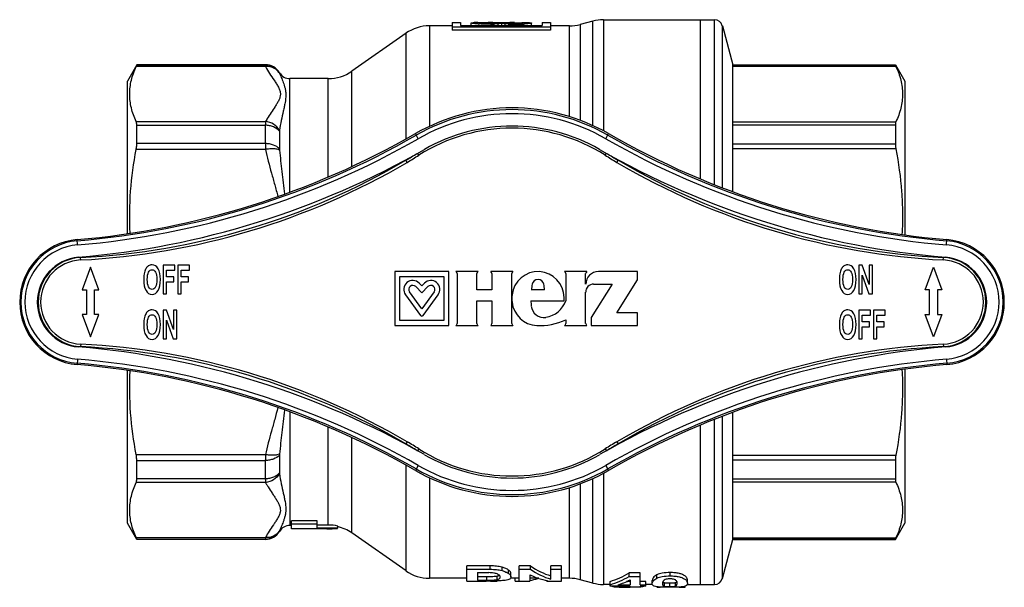
# Model space of a CAD drawing. Units: millimetres. Extents: x 83 to 318, y 22 to 265.
# Drawn here: x 83 to 204, y 22 to 91 of the extents above; entities that cross this region are included whole.
import ezdxf

# ---------------------------------------------------------------- set-up
doc = ezdxf.new("R2010")
doc.units = ezdxf.units.MM
doc.header["$LTSCALE"] = 23.1
doc.layers.get('0').update_dxf_attribs({"linetype": 'CONTINUOUS'})
doc.layers.add('ALL_ASSEM_MEMBER', color=7, linetype='CONTINUOUS')

# ---------------------------------------------------------------- blocks, each defined once
blk = doc.blocks.new('a2')
at = {"layer": 'ALL_ASSEM_MEMBER', "color": 7, "linetype": 'Continuous'}
for p, q in [((133.26, 90.27), (133.26, 77.99)), ((136.05, 90.27), (133.26, 90.27)), ((136.05, 90.67), (136.05, 89.73)), ((136.05, 90.67), (137.05, 90.67)), ((137.05, 90.67), (137.05, 90.3)), ((137.05, 90.3), (147.05, 90.3)), ((138.35, 90.3), (138.35, 90.62)), ((139.19, 90.67), (138.71, 90.67)), ((139.19, 90.67), (139.53, 90.67)), ((140.44, 90.67), (139.53, 90.65)), ((139.53, 90.65), (139.53, 90.59)), ((141.62, 90.53), (141.62, 90.3)), ((142.05, 90.56), (142.05, 90.3)), ((142.48, 90.53), (142.48, 90.3)), ((143.66, 90.67), (144.57, 90.65)), ((144.57, 90.67), (144.91, 90.67)), ((144.57, 90.65), (144.57, 90.59)), ((144.9, 90.67), (145.39, 90.67)), ((145.75, 90.3), (145.75, 90.62)), ((147.05, 90.67), (147.05, 90.3)), ((147.05, 90.67), (148.05, 90.67)), ((148.05, 90.67), (148.05, 89.73)), ((150.39, 90.27), (148.05, 90.27)), ((150.39, 79.18), (150.39, 90.27)), ((153.21, 90.85), (151.69, 90.44)), ((151.69, 90.44), (151.69, 78.73)), ((153.21, 78.09), (153.21, 90.85)), ((154.51, 91.02), (154.51, 77.44)), ((154.51, 91.02), (168.08, 91.02)), ((166.35, 91.02), (166.35, 71.59)), ((168.08, 70.86), (168.08, 91.02)), ((169.05, 70.5), (169.05, 90.28)), ((169.05, 90.28), (170.32, 85.52)), ((130.4, 89.37), (123.77, 84.73)), ((130.4, 76.48), (130.4, 89.37)), ((136.05, 90.14), (148.05, 90.14)), ((148.05, 89.73), (136.05, 89.73)), ((97.49, 85.49), (96.35, 83.52)), ((97.5, 85.48), (97.5, 85.52)), ((113.21, 85.52), (97.5, 85.52)), ((113.21, 85.48), (97.5, 85.48)), ((113.21, 85.52), (113.21, 85.48)), ((170.32, 70.03), (170.32, 85.52)), ((170.32, 85.52), (190.19, 85.52)), ((190.19, 85.47), (170.32, 85.47)), ((190.19, 85.52), (190.19, 85.47)), ((190.19, 85.52), (191.35, 83.52)), ((113.23, 85.29), (97.43, 85.29)), ((114.93, 84.55), (114.93, 84.51)), ((123.77, 73.09), (123.77, 84.73)), ((190.25, 85.32), (170.32, 85.32)), ((96.35, 64.9), (96.35, 83.52)), ((116.22, 69.97), (116.22, 83.82)), ((120.9, 83.82), (116.22, 83.82)), ((120.9, 71.83), (120.9, 83.82)), ((191.35, 83.52), (191.35, 64.74)), ((97.43, 78.57), (113.23, 78.57)), ((170.32, 78.53), (190.25, 78.53)), ((97.5, 75.88), (97.5, 78.12)), ((97.5, 78.12), (113.21, 78.12)), ((113.21, 78.12), (113.21, 75.88)), ((114.93, 77.39), (114.93, 75.23)), ((131.9, 76.48), (131.54, 77.1)), ((154.8, 76.48), (155.15, 77.1)), ((170.32, 78.18), (190.19, 78.18)), ((190.19, 78.18), (190.19, 75.81)), ((113.21, 75.88), (97.5, 75.88)), ((190.19, 75.81), (170.32, 75.81)), ((113.23, 75.17), (97.43, 75.17)), ((131.97, 74.47), (131.81, 74.72)), ((154.73, 74.47), (154.89, 74.72)), ((190.25, 75.24), (170.32, 75.24)), ((130.53, 73.59), (130.38, 73.85)), ((156.17, 73.59), (156.32, 73.85)), ((90.27, 63.51), (90.21, 64.16)), ((196.43, 63.51), (196.49, 64.16)), ((90.65, 61.66), (90.63, 61.96)), ((196.05, 61.66), (196.07, 61.96)), ((91.85, 60.77), (90.85, 58.02)), ((92.85, 58.02), (91.85, 60.77)), ((100.72, 61.02), (100.72, 57.52)), ((102.16, 61.02), (100.72, 61.02)), ((101.14, 59.6), (101.14, 60.43)), ((101.14, 60.43), (102.16, 60.43)), ((102.16, 60.43), (102.16, 61.02)), ((102.51, 61.02), (102.51, 57.52)), ((103.95, 61.02), (102.51, 61.02)), ((102.94, 59.6), (102.94, 60.43)), ((102.94, 60.43), (103.95, 60.43)), ((103.95, 60.43), (103.95, 61.02)), ((129.03, 60.26), (129.03, 53.66)), ((135.63, 60.26), (129.03, 60.26)), ((135.63, 53.66), (135.63, 60.26)), ((139.2, 60.26), (136.48, 60.26)), ((143.47, 60.26), (140.75, 60.26)), ((152.5, 60.26), (149.78, 60.26)), ((158.67, 60.26), (153.91, 60.26)), ((158.67, 59.24), (158.67, 60.26)), ((186.13, 61.02), (185.72, 61.02)), ((185.72, 61.02), (185.72, 57.52)), ((186.99, 58.68), (186.13, 61.02)), ((187.39, 61.02), (186.99, 61.02)), ((186.99, 61.02), (186.99, 58.68)), ((187.39, 57.52), (187.39, 61.02)), ((193.85, 58.02), (194.85, 60.77)), ((194.85, 60.77), (195.85, 58.02)), ((102.02, 59.6), (101.14, 59.6)), ((101.14, 57.52), (101.14, 59.01)), ((101.14, 59.01), (102.02, 59.01)), ((102.02, 59.01), (102.02, 59.6)), ((103.81, 59.6), (102.94, 59.6)), ((102.94, 57.52), (102.94, 59.01)), ((102.94, 59.01), (103.81, 59.01)), ((103.81, 59.01), (103.81, 59.6)), ((129.63, 54.26), (129.63, 59.66)), ((129.63, 59.66), (135.03, 59.66)), ((135.03, 59.66), (135.03, 54.26)), ((136.63, 60.01), (136.63, 53.9)), ((139.06, 58.03), (139.06, 60.01)), ((140.9, 60.01), (140.9, 58.03)), ((143.33, 53.9), (143.33, 60.01)), ((149.93, 60.01), (149.93, 56.67)), ((152.35, 58.7), (152.35, 60.01)), ((156.15, 55.21), (158.67, 59.24)), ((186.12, 59.8), (186.96, 57.52)), ((186.12, 57.52), (186.12, 59.8)), ((90.85, 58.02), (91.35, 58.02)), ((91.35, 58.02), (91.35, 55.02)), ((92.35, 55.02), (92.35, 58.02)), ((92.35, 58.02), (92.85, 58.02)), ((132.33, 55.69), (130.82, 57.76)), ((131.58, 58.41), (132.33, 57.66)), ((132.33, 58.51), (132.01, 58.83)), ((132.65, 58.83), (132.33, 58.51)), ((132.33, 57.66), (133.07, 58.41)), ((133.83, 57.76), (132.33, 55.69)), ((140.9, 58.03), (139.06, 58.03)), ((147.34, 58.03), (145.71, 58.03)), ((155.58, 58.7), (153.04, 54.63)), ((153.32, 58.7), (155.58, 58.7)), ((194.35, 58.02), (193.85, 58.02)), ((194.35, 55.02), (194.35, 58.02)), ((195.85, 58.02), (195.35, 58.02)), ((195.35, 58.02), (195.35, 55.02)), ((100.72, 57.52), (101.14, 57.52)), ((102.51, 57.52), (102.94, 57.52)), ((130.34, 57.41), (132.17, 54.89)), ((132.49, 54.89), (134.32, 57.41)), ((139.06, 53.9), (139.06, 56.67)), ((139.06, 56.67), (140.9, 56.67)), ((140.9, 56.67), (140.9, 53.9)), ((145.66, 56.67), (149.72, 56.67)), ((149.72, 56.67), (149.72, 57.06)), ((152.35, 53.9), (152.35, 57.74)), ((185.72, 57.52), (186.12, 57.52)), ((186.96, 57.52), (187.39, 57.52)), ((100.72, 55.52), (100.72, 52.02)), ((101.13, 55.52), (100.72, 55.52)), ((101.99, 53.18), (101.13, 55.52)), ((101.99, 55.52), (101.99, 53.18)), ((102.39, 55.52), (101.99, 55.52)), ((102.39, 52.02), (102.39, 55.52)), ((187.16, 55.52), (185.72, 55.52)), ((185.72, 55.52), (185.72, 52.02)), ((187.16, 54.93), (187.16, 55.52)), ((188.95, 55.52), (187.51, 55.52)), ((187.51, 55.52), (187.51, 52.02)), ((188.95, 54.93), (188.95, 55.52)), ((90.85, 55.02), (91.85, 52.27)), ((91.35, 55.02), (90.85, 55.02)), ((91.85, 52.27), (92.85, 55.02)), ((92.85, 55.02), (92.35, 55.02)), ((101.12, 52.02), (101.12, 54.3)), ((101.12, 54.3), (101.96, 52.02)), ((135.03, 54.26), (129.63, 54.26)), ((149.93, 54.36), (149.93, 53.9)), ((153.04, 54.63), (153.04, 53.66)), ((158.67, 55.21), (156.15, 55.21)), ((158.67, 53.66), (158.67, 55.21)), ((186.14, 54.93), (187.16, 54.93)), ((186.14, 54.1), (186.14, 54.93)), ((187.94, 54.93), (188.95, 54.93)), ((187.94, 54.1), (187.94, 54.93)), ((193.85, 55.02), (194.35, 55.02)), ((194.85, 52.27), (193.85, 55.02)), ((195.85, 55.02), (194.85, 52.27)), ((195.35, 55.02), (195.85, 55.02)), ((129.03, 53.66), (135.63, 53.66)), ((136.48, 53.66), (139.2, 53.66)), ((140.75, 53.66), (143.47, 53.66)), ((149.78, 53.66), (152.5, 53.66)), ((153.04, 53.66), (158.67, 53.66)), ((187.02, 54.1), (186.14, 54.1)), ((186.14, 53.51), (187.02, 53.51)), ((186.14, 52.02), (186.14, 53.51)), ((187.02, 53.51), (187.02, 54.1)), ((188.81, 54.1), (187.94, 54.1)), ((187.94, 53.51), (188.81, 53.51)), ((187.94, 52.02), (187.94, 53.51)), ((188.81, 53.51), (188.81, 54.1)), ((100.72, 52.02), (101.12, 52.02)), ((101.96, 52.02), (102.39, 52.02)), ((185.72, 52.02), (186.14, 52.02)), ((187.51, 52.02), (187.94, 52.02)), ((90.65, 51.38), (90.63, 51.08)), ((196.05, 51.38), (196.07, 51.08)), ((90.27, 49.54), (90.21, 48.89)), ((196.43, 49.54), (196.49, 48.89)), ((96.35, 29.52), (96.35, 48.15)), ((191.35, 48.31), (191.35, 29.52)), ((116.22, 43.08), (116.22, 29.22)), ((168.08, 22.02), (168.08, 42.18)), ((169.05, 22.76), (169.05, 42.55)), ((170.32, 27.52), (170.32, 43.02)), ((120.9, 29.28), (120.9, 41.22)), ((166.35, 41.45), (166.35, 22.02)), ((123.77, 28.32), (123.77, 39.95)), ((130.53, 39.46), (130.38, 39.2)), ((131.97, 38.58), (131.81, 38.33)), ((154.73, 38.58), (154.89, 38.33)), ((156.17, 39.46), (156.32, 39.2)), ((97.43, 37.88), (113.23, 37.88)), ((114.93, 37.81), (114.93, 35.65)), ((170.32, 37.8), (190.25, 37.8)), ((97.5, 34.93), (97.5, 37.17)), ((97.5, 37.17), (113.21, 37.17)), ((113.21, 37.17), (113.21, 34.93)), ((130.4, 23.68), (130.4, 36.57)), ((131.9, 36.56), (131.54, 35.94)), ((154.8, 36.56), (155.15, 35.94)), ((170.32, 37.23), (190.19, 37.23)), ((190.19, 37.23), (190.19, 34.87)), ((113.21, 34.93), (97.5, 34.93)), ((133.26, 35.05), (133.26, 22.77)), ((153.21, 22.19), (153.21, 34.95)), ((154.51, 35.6), (154.51, 22.02)), ((113.23, 34.48), (97.43, 34.48)), ((150.39, 22.77), (150.39, 33.86)), ((151.69, 34.31), (151.69, 22.6)), ((190.19, 34.87), (170.32, 34.87)), ((190.25, 34.51), (170.32, 34.51)), ((97.5, 27.52), (96.35, 29.52)), ((116.42, 29.22), (116.22, 29.22)), ((116.42, 28.82), (116.42, 29.78)), ((119.55, 29.78), (116.42, 29.78)), ((119.55, 29.37), (116.42, 29.37)), ((119.55, 28.88), (119.55, 29.78)), ((120.9, 29.28), (119.55, 29.28)), ((122.05, 28.88), (119.55, 28.88)), ((122.05, 28.88), (122.05, 29.14)), ((190.19, 27.52), (191.35, 29.52)), ((97.43, 27.75), (113.23, 27.75)), ((114.93, 28.54), (114.93, 28.49)), ((120.72, 28.82), (116.42, 28.82)), ((130.4, 23.68), (123.77, 28.32)), ((170.32, 27.72), (190.25, 27.72)), ((97.5, 27.52), (97.5, 27.57)), ((97.5, 27.57), (113.21, 27.57)), ((113.21, 27.52), (97.5, 27.52)), ((113.21, 27.57), (113.21, 27.52)), ((169.05, 22.76), (170.32, 27.52)), ((170.32, 27.57), (190.19, 27.57)), ((170.32, 27.52), (190.19, 27.52)), ((190.19, 27.57), (190.19, 27.52)), ((140.69, 24.29), (137.85, 24.29)), ((137.85, 22.43), (137.85, 24.29)), ((140.69, 23.87), (140.69, 24.29)), ((142.13, 23.71), (142.13, 24.13)), ((145.6, 24.29), (144.23, 24.29)), ((144.23, 22.43), (144.23, 24.29)), ((145.6, 23.87), (145.6, 24.29)), ((149.39, 24.29), (148.08, 24.29)), ((148.08, 22.67), (148.08, 24.29)), ((149.39, 22.43), (149.39, 24.29)), ((137.85, 23.87), (140.69, 23.87)), ((139.15, 23.46), (140.52, 23.46)), ((139.15, 23.46), (139.15, 22.55)), ((140.29, 22.95), (139.15, 22.95)), ((140.29, 22.55), (140.29, 22.95)), ((141.53, 22.62), (141.53, 23.03)), ((142.94, 23.36), (142.94, 23.77)), ((143.22, 22.93), (143.22, 23.34)), ((144.23, 23.87), (145.6, 23.87)), ((145.54, 23.2), (145.54, 22.43)), ((148.08, 23.87), (149.39, 23.87)), ((159.02, 23.42), (157.66, 23.42)), ((157.66, 23.01), (157.66, 23.42)), ((157.66, 23.01), (159.02, 23.01)), ((159.02, 21.97), (159.02, 23.42)), ((161.04, 22.79), (161.04, 23.2)), ((162.66, 23.06), (162.66, 23.47)), ((137.85, 22.77), (133.26, 22.77)), ((137.85, 22.43), (140.21, 22.43)), ((139.15, 22.55), (140.29, 22.55)), ((144.23, 22.77), (143.16, 22.77)), ((143.74, 22.43), (143.74, 22.77)), ((143.74, 22.43), (145.54, 22.43)), ((146.62, 22.77), (145.54, 22.77)), ((147.59, 22.43), (147.59, 22.53)), ((147.59, 22.43), (149.39, 22.43)), ((150.39, 22.77), (149.39, 22.77)), ((153.21, 22.19), (151.69, 22.6)), ((155.35, 22.02), (154.51, 22.02)), ((155.35, 21.82), (155.35, 22.39)), ((157.79, 21.82), (155.35, 21.82)), ((155.95, 21.74), (155.95, 21.82)), ((156.27, 21.97), (157.79, 21.97)), ((157.79, 22.37), (157.32, 22.37)), ((157.48, 21.69), (157.48, 21.82)), ((157.79, 22.58), (157.79, 21.97)), ((157.79, 21.68), (157.79, 21.82)), ((159.02, 21.68), (157.79, 21.68)), ((159.71, 22.37), (159.02, 22.37)), ((159.02, 21.97), (159.71, 21.97)), ((159.71, 21.82), (159.02, 21.82)), ((159.02, 21.82), (159.02, 21.68)), ((159.71, 21.82), (159.71, 22.37)), ((160.49, 22.02), (159.71, 22.02)), ((160.49, 22.11), (160.49, 22.51)), ((161.09, 21.7), (161.09, 21.73)), ((161.09, 21.7), (161.44, 21.7)), ((161.97, 21.81), (161.97, 22.21)), ((162.63, 21.76), (162.63, 22.16)), ((163.32, 21.82), (163.32, 22.23)), ((163.78, 21.7), (164.51, 21.7)), ((164.51, 21.7), (164.51, 21.8)), ((164.76, 22.02), (168.08, 22.02)), ((164.78, 22.17), (164.78, 22.57))]:
    blk.add_line(p, q, dxfattribs=at)
for centre, radius, start, end in [((133.26, 85.27), 5, 90, 125), ((140.11, 104.3), 13.83, 266.334, 266.8118), ((140.32, 105.97), 15.5, 271.4943, 273.2699), ((143.8, 106.41), 15.94, 266.7542, 268.4813), ((143.84, 107.25), 16.78, 268.4179, 273.132), ((143.99, 104.3), 13.83, 273.1882, 273.6659), ((150.39, 95.27), 5, 270, 285), ((154.51, 86.02), 5, 90, 105), ((168.08, 90.02), 1, 15, 90), ((113.21, 83.52), 2, 30.9497, 90), ((113.21, 83.48), 2, 31.0014, 90.0217), ((116.22, 85.32), 1.5, 210.9497, 270), ((120.9, 88.82), 5, 270, 305), ((143.35, 56.52), 23.51, 60.1606, 119.8394), ((143.35, 56.52), 23.01, 60.1606, 119.8394), ((143.35, 56.52), 21.25, 57.6154, 122.3846), ((143.35, 56.52), 21.5, 60.1606, 119.8394), ((81.9, 163.65), 99.99, 274.7757, 299.8394), ((81.9, 163.65), 100.49, 274.7757, 299.8394), ((204.8, 163.65), 100.49, 240.1606, 265.2243), ((204.8, 163.65), 99.99, 240.1606, 265.2243), ((81.9, 163.65), 102, 274.7757, 299.8394), ((105.11, 116.82), 49.85, 300.4626, 302.3167), ((204.8, 163.65), 102, 240.1606, 265.2243), ((181.59, 116.82), 49.85, 237.6833, 239.5374), ((86.35, 148.71), 86.85, 272.8256, 300.4626), ((86.35, 148.71), 87.15, 272.8256, 300.4626), ((105.11, 116.82), 50.15, 300.4626, 302.3846), ((181.59, 116.82), 50.15, 237.6154, 239.5374), ((200.35, 148.71), 87.15, 239.5374, 267.1744), ((200.35, 148.71), 86.85, 239.5374, 267.1744), ((90.85, 56.52), 7.51, 94.7757, 265.2243), ((195.85, 56.52), 7.51, 274.7757, 85.2243), ((90.85, 56.52), 7.01, 94.7757, 265.2243), ((195.85, 56.52), 7.01, 274.7757, 85.2243), ((90.85, 56.52), 5.5, 94.7757, 265.2243), ((90.9, 56.52), 5.45, 92.8256, 267.1744), ((90.9, 56.52), 5.15, 92.8256, 267.1744), ((195.8, 56.52), 5.15, 272.8256, 87.1744), ((195.8, 56.52), 5.45, 272.8256, 87.1744), ((195.85, 56.52), 5.5, 274.7757, 85.2243), ((136.35, 60.01), 0.281, 0, 60.8385), ((139.34, 60.01), 0.281, 119.1615, 180), ((140.62, 60.01), 0.281, 0, 60.8385), ((143.61, 60.01), 0.281, 119.1615, 180), ((146.53, 57.06), 3.19, 0, 174.0798), ((149.64, 60.01), 0.281, 0, 60.8385), ((153.91, 58.7), 1.55, 90, 180), ((152.64, 60.01), 0.281, 119.1615, 180), ((131.23, 58.06), 1.1, 45, 216), ((133.43, 58.06), 1.1, 324, 135), ((146.53, 58.56), 0.73, 10.278, 169.722), ((131.23, 58.06), 0.5, 45, 216), ((133.43, 58.06), 0.5, 324, 135), ((155.36, 56.96), 9.7, 169.722, 173.6534), ((137.7, 56.96), 9.7, 6.3466, 10.278), ((153.32, 57.74), 0.969, 90, 180), ((147.54, 56.96), 4.21, 174.0798, 185.9202), ((155.36, 56.96), 9.7, 181.7009, 185.4348), ((146.99, 57.74), 3.12, 279.2324, 340.0244), ((146.53, 56.85), 3.19, 185.9202, 267.2157), ((147.24, 56.18), 1.55, 185.4348, 279.2324), ((132.33, 55.01), 0.2, 216, 324), ((146.74, 61.17), 7.52, 267.2157, 295.0901), ((136.35, 53.9), 0.281, 299.1615, 360), ((139.34, 53.9), 0.281, 180, 240.8385), ((140.62, 53.9), 0.281, 299.1615, 360), ((143.61, 53.9), 0.281, 180, 240.8385), ((149.64, 53.9), 0.281, 299.1615, 360), ((152.64, 53.9), 0.281, 180, 240.8385), ((81.9, -50.6), 102, 60.1606, 85.2243), ((86.35, -35.67), 86.85, 59.5374, 87.1744), ((86.35, -35.67), 87.15, 59.5374, 87.1744), ((204.8, -50.6), 102, 94.7757, 119.8394), ((200.35, -35.67), 87.15, 92.8256, 120.4626), ((200.35, -35.67), 86.85, 92.8256, 120.4626), ((81.9, -50.6), 100.49, 60.1606, 85.2243), ((204.8, -50.6), 100.49, 94.7757, 119.8394), ((81.9, -50.6), 99.99, 60.1606, 85.2243), ((204.8, -50.6), 99.99, 94.7757, 119.8394), ((105.11, -3.77), 49.85, 57.6833, 59.5374), ((105.11, -3.77), 50.15, 57.6154, 59.5374), ((143.35, 56.52), 21.25, 237.6154, 302.3846), ((181.59, -3.77), 50.15, 120.4626, 122.3846), ((181.59, -3.77), 49.85, 120.4626, 122.3167), ((143.35, 56.52), 21.5, 240.1606, 299.8394), ((143.35, 56.52), 23.51, 240.1606, 299.8394), ((143.35, 56.52), 23.01, 240.1606, 299.8394), ((122.97, 39.71), 11.06, 210.7007, 211.4472), ((116.22, 27.72), 1.5, 90, 149.0503), ((120.9, 24.27), 5.01, 76.695, 89.9771), ((120.9, 24.22), 5, 55, 76.6569), ((113.21, 29.57), 2, 269.9783, 328.9986), ((113.21, 29.52), 2, 270, 329.0503), ((133.26, 27.77), 5, 235, 270), ((150.39, 17.77), 5, 75, 90), ((154.51, 27.02), 5, 255, 270), ((157.48, 60.94), 39.25, 269.991, 270.4443), ((168.08, 23.02), 1, 270, 345)]:
    blk.add_arc(centre, radius, start, end, dxfattribs=at)
for centre, major_axis, ratio, start_param, end_param in [((140.44, 56.52), (0, 34.15), 0.726543, 6.237531, 6.283178), ((143.33, 56.52), (34.15, 0), 1, 7.89151, 7.925129), ((144.76, 56.52), (34.15, 0), 1, 1.650183, 1.662906), ((140.77, 56.52), (34.15, 0), 1, 1.520444, 1.533268), ((139.34, 56.52), (0, 34.15), 1, -0.09211, -0.079387), ((140.77, 56.52), (0, 34.15), 1, -0.05434, -0.050353), ((143.66, 56.52), (0, 34.15), 0.726543, 0.000007, 0.045654), ((140.77, 56.52), (34.15, 0), 1, 1.499649, 1.516457), ((143.39, 56.52), (23.74, 0), 0.999999, 1.572323, 2.092917), ((143.31, 56.52), (23.74, 0), 0.999999, 1.048676, 1.569269), ((81.75, 163.65), (99.85, 0), 0.999999, -1.485922, -1.048676), ((204.95, 163.65), (99.85, 0), 0.999999, -2.092917, -1.65567), ((90.86, 56.52), (7.66, 0), 0.999999, 1.65567, 4.627515), ((195.84, 56.52), (7.66, 0), 0.999999, -1.485922, 1.485922), ((81.75, -50.6), (99.85, 0), 0.999999, 1.048676, 1.485922), ((204.95, -50.6), (99.85, 0), 0.999999, 1.65567, 2.092917), ((143.39, 56.52), (23.74, 0), 0.999999, -2.092917, -1.572323), ((143.31, 56.52), (23.74, 0), 0.999999, -1.569269, -1.048676), ((120.72, 56.52), (0, 27.7), 0.767327, -3.141593, -3.079097), ((150.14, 56.52), (0, 33.75), 0.453968, -3.442405, -3.276085), ((148.96, 56.52), (0, 34.15), 0.456578, 2.920443, 3.082994), ((150.14, 56.52), (0, 34.15), 0.453968, -3.438773, -3.274501), ((152.86, 56.52), (0, 34.5), 0.493163, -2.99494, -2.855731), ((152.86, 56.52), (0, 34.9), 0.493163, 3.286553, 3.424087), ((144.19, 56.52), (0, 34.15), 0.453968, -3.054839, -2.990905), ((153.98, 56.52), (0, 34.9), 0.467446, -3.001192, -2.906271), ((161.33, 56.52), (0, 34.9), 0.106061, -3.217346, -3.206726)]:
    blk.add_ellipse(centre, major_axis=major_axis, ratio=ratio, start_param=start_param, end_param=end_param, dxfattribs=at)
for points, knots in [([(138.35, 90.63), (138.35, 90.63), (138.36, 90.64), (138.39, 90.64), (138.46, 90.65), (138.57, 90.66), (138.66, 90.66), (138.71, 90.67)], [0, 0, 0, 0, 0.025681, 0.076551, 0.267494, 0.577928, 1, 1, 1, 1]), ([(139.23, 90.5), (139.11, 90.51), (138.93, 90.52), (138.72, 90.55), (138.59, 90.56), (138.49, 90.58), (138.41, 90.59), (138.37, 90.61), (138.35, 90.62), (138.35, 90.63)], [0, 0, 0, 0, 0.411345, 0.582077, 0.725986, 0.840834, 0.925017, 0.977584, 1, 1, 1, 1]), ([(140.72, 90.48), (140.61, 90.47), (140.15, 90.47), (139.69, 90.48), (139.34, 90.5)], [0, 0, 0, 0, 0.25472, 1, 1, 1, 1]), ([(139.53, 90.65), (139.5, 90.65), (139.46, 90.65), (139.41, 90.64), (139.38, 90.63), (139.36, 90.63), (139.36, 90.63), (139.36, 90.63)], [0, 0, 0, 0, 0.420784, 0.731309, 0.922768, 0.973993, 1, 1, 1, 1]), ([(139.36, 90.63), (139.36, 90.62), (139.37, 90.62), (139.4, 90.61), (139.45, 90.6), (139.51, 90.59), (139.6, 90.59), (139.73, 90.58), (139.93, 90.57), (140.18, 90.57), (140.43, 90.57), (140.68, 90.57), (140.83, 90.58), (140.9, 90.59)], [0, 0, 0, 0, 0.007858, 0.027261, 0.05851, 0.101064, 0.154026, 0.216321, 0.36334, 0.529609, 0.70081, 0.86226, 1, 1, 1, 1]), ([(141.62, 90.53), (141.59, 90.52), (141.45, 90.51), (141.31, 90.5), (141.2, 90.5)], [0, 0, 0, 0, 0.229855, 1, 1, 1, 1]), ([(142.89, 90.5), (142.86, 90.5), (142.72, 90.51), (142.58, 90.52), (142.48, 90.53)], [0, 0, 0, 0, 0.268834, 1, 1, 1, 1]), ([(143.2, 90.59), (143.27, 90.58), (143.42, 90.57), (143.66, 90.57), (143.92, 90.57), (144.17, 90.57), (144.37, 90.58), (144.5, 90.59), (144.58, 90.59), (144.65, 90.6), (144.7, 90.61), (144.72, 90.62), (144.74, 90.62), (144.74, 90.63)], [0, 0, 0, 0, 0.13774, 0.299193, 0.470394, 0.636663, 0.783683, 0.845978, 0.89894, 0.941492, 0.972741, 0.992143, 1, 1, 1, 1]), ([(144.74, 90.63), (144.74, 90.63), (144.74, 90.63), (144.72, 90.63), (144.69, 90.64), (144.64, 90.65), (144.59, 90.65), (144.57, 90.65)], [0, 0, 0, 0, 0.026009, 0.077237, 0.268701, 0.579223, 1, 1, 1, 1]), ([(145.75, 90.63), (145.75, 90.62), (145.73, 90.61), (145.68, 90.59), (145.61, 90.58), (145.51, 90.56), (145.38, 90.55), (145.17, 90.52), (144.99, 90.51), (144.87, 90.5)], [0, 0, 0, 0, 0.022415, 0.074982, 0.159164, 0.274013, 0.417921, 0.588655, 1, 1, 1, 1]), ([(145.39, 90.67), (145.44, 90.66), (145.53, 90.66), (145.64, 90.65), (145.71, 90.64), (145.74, 90.64), (145.75, 90.63), (145.75, 90.63)], [0, 0, 0, 0, 0.42207, 0.732504, 0.923447, 0.974318, 1, 1, 1, 1]), ([(97.43, 85.29), (97.44, 85.32), (97.46, 85.36), (97.48, 85.41), (97.5, 85.45), (97.5, 85.47), (97.5, 85.48)], [0, 0, 0, 0, 0.392506, 0.692135, 0.895116, 1, 1, 1, 1]), ([(113.21, 85.48), (113.21, 85.46), (113.22, 85.4), (113.23, 85.33), (113.23, 85.29)], [0, 0, 0, 0, 0.313394, 1, 1, 1, 1]), ([(190.19, 85.47), (190.19, 85.47), (190.2, 85.45), (190.21, 85.42), (190.23, 85.38), (190.25, 85.34), (190.25, 85.32)], [0, 0, 0, 0, 0.106984, 0.310607, 0.609518, 1, 1, 1, 1]), ([(97.43, 78.57), (97.18, 79.1), (96.78, 80.2), (96.57, 81.93), (96.78, 83.66), (97.18, 84.75), (97.43, 85.29)], [0, 0, 0, 0, 0.255386, 0.5, 0.744614, 1, 1, 1, 1]), ([(114.94, 84.49), (114.85, 84.62), (114.64, 84.87), (114.22, 85.14), (113.74, 85.29), (113.4, 85.31), (113.23, 85.29)], [0, 0, 0, 0, 0.242137, 0.488512, 0.741069, 1, 1, 1, 1]), ([(113.23, 85.29), (113.38, 85), (113.72, 84.44), (114.19, 83.76), (114.56, 83.21), (114.81, 82.79), (115, 82.37), (115.05, 82.07), (115.05, 81.93)], [0, 0, 0, 0, 0.252619, 0.51275, 0.642138, 0.767982, 0.887361, 1, 1, 1, 1]), ([(114.93, 84.51), (114.93, 84.51), (114.93, 84.5), (114.93, 84.49), (114.94, 84.49)], [0, 0, 0, 0, 0.136873, 1, 1, 1, 1]), ([(114.94, 84.49), (115.01, 84.32), (115.17, 83.95), (115.42, 83.34), (115.6, 82.76), (115.7, 82.24), (115.72, 81.97), (115.72, 81.82)], [0, 0, 0, 0, 0.198583, 0.433543, 0.701453, 0.846757, 1, 1, 1, 1]), ([(190.25, 85.32), (190.51, 84.78), (190.91, 83.67), (191.13, 81.93), (190.91, 80.18), (190.51, 79.08), (190.25, 78.53)], [0, 0, 0, 0, 0.255478, 0.5, 0.744522, 1, 1, 1, 1]), ([(115.05, 81.93), (115.05, 81.8), (115.01, 81.54), (114.85, 81.16), (114.65, 80.79), (114.33, 80.29), (113.9, 79.68), (113.58, 79.18), (113.43, 78.93)], [0, 0, 0, 0, 0.112374, 0.230499, 0.354836, 0.483183, 0.743589, 1, 1, 1, 1]), ([(115.72, 81.82), (115.72, 81.51), (115.65, 81.03), (115.52, 80.37), (115.36, 79.65), (115.14, 78.7), (115, 77.91), (114.94, 77.5)], [0, 0, 0, 0, 0.21377, 0.330949, 0.454305, 0.717484, 1, 1, 1, 1]), ([(97.5, 78.12), (97.5, 78.2), (97.5, 78.35), (97.46, 78.5), (97.43, 78.57)], [0, 0, 0, 0, 0.560027, 1, 1, 1, 1]), ([(113.23, 78.57), (113.22, 78.5), (113.22, 78.35), (113.21, 78.2), (113.21, 78.12)], [0, 0, 0, 0, 0.433081, 1, 1, 1, 1]), ([(113.43, 78.93), (113.42, 78.9), (113.35, 78.78), (113.28, 78.66), (113.23, 78.57)], [0, 0, 0, 0, 0.252077, 1, 1, 1, 1]), ([(114.94, 77.5), (114.76, 77.8), (114.26, 78.31), (113.58, 78.54), (113.23, 78.57)], [0, 0, 0, 0, 0.498049, 1, 1, 1, 1]), ([(190.25, 78.53), (190.23, 78.48), (190.2, 78.37), (190.19, 78.25), (190.19, 78.18)], [0, 0, 0, 0, 0.440524, 1, 1, 1, 1]), ([(114.93, 77.39), (114.74, 77.63), (114.33, 77.9), (113.72, 78.08), (113.38, 78.12), (113.21, 78.12)], [0, 0, 0, 0, 0.471861, 0.732237, 1, 1, 1, 1]), ([(114.94, 77.5), (114.93, 77.49), (114.93, 77.46), (114.93, 77.42), (114.93, 77.39)], [0, 0, 0, 0, 0.232727, 1, 1, 1, 1]), ([(97.43, 75.17), (97.44, 75.23), (97.48, 75.46), (97.5, 75.7), (97.5, 75.88)], [0, 0, 0, 0, 0.26947, 1, 1, 1, 1]), ([(114.93, 75.23), (114.74, 75.45), (114.32, 75.69), (113.72, 75.85), (113.38, 75.88), (113.21, 75.88)], [0, 0, 0, 0, 0.464239, 0.727381, 1, 1, 1, 1]), ([(113.21, 75.88), (113.21, 75.82), (113.22, 75.59), (113.22, 75.35), (113.23, 75.17)], [0, 0, 0, 0, 0.229009, 1, 1, 1, 1]), ([(190.19, 75.81), (190.19, 75.77), (190.2, 75.58), (190.23, 75.39), (190.25, 75.24)], [0, 0, 0, 0, 0.229172, 1, 1, 1, 1]), ([(96.69, 64.95), (96.6, 66.66), (96.65, 70.09), (97.11, 73.49), (97.43, 75.17)], [0, 0, 0, 0, 0.499664, 1, 1, 1, 1]), ([(114.94, 75.09), (114.84, 75.14), (114.6, 75.21), (114.2, 75.25), (113.73, 75.24), (113.4, 75.2), (113.23, 75.17)], [0, 0, 0, 0, 0.189543, 0.426817, 0.70194, 1, 1, 1, 1]), ([(113.23, 75.17), (113.44, 74.2), (113.82, 72.76), (114.36, 70.86), (114.62, 69.91), (114.73, 69.42)], [0, 0, 0, 0, 0.499835, 0.750015, 1, 1, 1, 1]), ([(114.93, 75.23), (114.93, 75.22), (114.93, 75.17), (114.93, 75.13), (114.94, 75.09)], [0, 0, 0, 0, 0.239167, 1, 1, 1, 1]), ([(114.94, 75.09), (115.03, 74.21), (115.24, 72.43), (115.47, 70.64), (115.56, 69.73)], [0, 0, 0, 0, 0.491039, 1, 1, 1, 1]), ([(190.25, 75.24), (190.58, 73.53), (190.94, 70.92), (191.09, 67.42), (191.05, 65.67), (191, 64.79)], [0, 0, 0, 0, 0.500211, 0.750116, 1, 1, 1, 1]), ([(191, 48.25), (191.05, 47.38), (191.09, 45.63), (190.94, 42.13), (190.58, 39.52), (190.25, 37.8)], [0, 0, 0, 0, 0.249884, 0.499789, 1, 1, 1, 1]), ([(97.43, 37.88), (97.11, 39.56), (96.65, 42.96), (96.6, 46.39), (96.69, 48.09)], [0, 0, 0, 0, 0.500336, 1, 1, 1, 1]), ([(114.73, 43.62), (114.62, 43.14), (114.36, 42.18), (113.82, 40.28), (113.44, 38.84), (113.23, 37.88)], [0, 0, 0, 0, 0.249984, 0.500164, 1, 1, 1, 1]), ([(115.56, 43.32), (115.47, 42.4), (115.24, 40.62), (115.03, 38.83), (114.94, 37.95)], [0, 0, 0, 0, 0.50896, 1, 1, 1, 1]), ([(97.5, 37.17), (97.5, 37.22), (97.5, 37.46), (97.46, 37.7), (97.43, 37.88)], [0, 0, 0, 0, 0.228899, 1, 1, 1, 1]), ([(113.23, 37.88), (113.23, 37.81), (113.22, 37.58), (113.21, 37.34), (113.21, 37.17)], [0, 0, 0, 0, 0.268984, 1, 1, 1, 1]), ([(114.93, 37.81), (114.74, 37.6), (114.32, 37.36), (113.72, 37.2), (113.38, 37.17), (113.21, 37.17)], [0, 0, 0, 0, 0.464239, 0.727381, 1, 1, 1, 1]), ([(114.94, 37.95), (114.84, 37.9), (114.6, 37.83), (114.2, 37.79), (113.73, 37.8), (113.4, 37.85), (113.23, 37.88)], [0, 0, 0, 0, 0.189543, 0.426818, 0.701941, 1, 1, 1, 1]), ([(114.94, 37.95), (114.93, 37.94), (114.93, 37.89), (114.93, 37.85), (114.93, 37.81)], [0, 0, 0, 0, 0.260787, 1, 1, 1, 1]), ([(190.25, 37.8), (190.24, 37.75), (190.21, 37.56), (190.19, 37.37), (190.19, 37.23)], [0, 0, 0, 0, 0.269237, 1, 1, 1, 1]), ([(97.43, 34.48), (97.46, 34.54), (97.5, 34.69), (97.5, 34.84), (97.5, 34.93)], [0, 0, 0, 0, 0.439973, 1, 1, 1, 1]), ([(114.93, 35.65), (114.74, 35.42), (114.33, 35.14), (113.72, 34.96), (113.38, 34.93), (113.21, 34.93)], [0, 0, 0, 0, 0.471861, 0.732237, 1, 1, 1, 1]), ([(113.21, 34.93), (113.21, 34.84), (113.22, 34.69), (113.22, 34.54), (113.23, 34.48)], [0, 0, 0, 0, 0.566919, 1, 1, 1, 1]), ([(114.94, 35.54), (114.76, 35.25), (114.26, 34.73), (113.58, 34.51), (113.23, 34.48)], [0, 0, 0, 0, 0.498049, 1, 1, 1, 1]), ([(114.93, 35.65), (114.93, 35.64), (114.93, 35.61), (114.93, 35.57), (114.94, 35.54)], [0, 0, 0, 0, 0.266966, 1, 1, 1, 1]), ([(114.94, 35.54), (115, 35.14), (115.14, 34.35), (115.36, 33.39), (115.52, 32.67), (115.65, 32.02), (115.74, 31.39), (115.7, 30.8), (115.62, 30.4), (115.52, 30.03), (115.37, 29.58), (115.17, 29.1), (115.01, 28.73), (114.94, 28.56)], [0, 0, 0, 0, 0.172697, 0.333575, 0.408982, 0.480612, 0.611288, 0.670848, 0.727322, 0.780916, 0.831496, 0.922817, 1, 1, 1, 1]), ([(97.43, 27.75), (97.18, 28.29), (96.78, 29.39), (96.57, 31.12), (96.78, 32.84), (97.18, 33.94), (97.43, 34.48)], [0, 0, 0, 0, 0.255386, 0.5, 0.744614, 1, 1, 1, 1]), ([(113.23, 34.48), (113.25, 34.44), (113.32, 34.3), (113.4, 34.17), (113.46, 34.06)], [0, 0, 0, 0, 0.247621, 1, 1, 1, 1]), ([(113.54, 33.94), (113.7, 33.68), (113.95, 33.3), (114.3, 32.79), (114.55, 32.41), (114.78, 32.03), (114.96, 31.64), (115.06, 31.24), (115.04, 30.83), (114.9, 30.44), (114.69, 30.05), (114.45, 29.67), (114.11, 29.16), (113.68, 28.54), (113.37, 28.02), (113.23, 27.75)], [0, 0, 0, 0, 0.129138, 0.19436, 0.259067, 0.3222, 0.382499, 0.439464, 0.495285, 0.553488, 0.615046, 0.678947, 0.743967, 0.873878, 1, 1, 1, 1]), ([(190.19, 34.87), (190.19, 34.8), (190.2, 34.68), (190.23, 34.56), (190.25, 34.51)], [0, 0, 0, 0, 0.559476, 1, 1, 1, 1]), ([(190.25, 34.51), (190.51, 33.97), (190.91, 32.86), (191.13, 31.12), (190.91, 29.37), (190.51, 28.26), (190.25, 27.72)], [0, 0, 0, 0, 0.255478, 0.5, 0.744522, 1, 1, 1, 1]), ([(97.5, 27.57), (97.5, 27.57), (97.5, 27.59), (97.48, 27.63), (97.46, 27.69), (97.44, 27.73), (97.43, 27.75)], [0, 0, 0, 0, 0.104884, 0.307865, 0.607494, 1, 1, 1, 1]), ([(113.23, 27.75), (113.23, 27.71), (113.22, 27.65), (113.21, 27.59), (113.21, 27.57)], [0, 0, 0, 0, 0.686606, 1, 1, 1, 1]), ([(114.94, 28.56), (114.85, 28.42), (114.64, 28.17), (114.22, 27.91), (113.74, 27.75), (113.4, 27.74), (113.23, 27.75)], [0, 0, 0, 0, 0.242137, 0.488512, 0.741069, 1, 1, 1, 1]), ([(114.94, 28.56), (114.94, 28.55), (114.93, 28.55), (114.93, 28.54), (114.93, 28.54)], [0, 0, 0, 0, 0.367444, 1, 1, 1, 1]), ([(190.25, 27.72), (190.25, 27.7), (190.23, 27.67), (190.21, 27.62), (190.2, 27.59), (190.19, 27.58), (190.19, 27.57)], [0, 0, 0, 0, 0.390482, 0.689393, 0.893016, 1, 1, 1, 1]), ([(142.13, 24.13), (141.91, 24.19), (141.43, 24.27), (140.95, 24.29), (140.69, 24.29)], [0, 0, 0, 0, 0.463843, 1, 1, 1, 1]), ([(142.94, 23.77), (142.84, 23.84), (142.57, 23.99), (142.29, 24.08), (142.13, 24.13)], [0, 0, 0, 0, 0.419995, 1, 1, 1, 1]), ([(141.53, 23.03), (141.45, 23.01), (141.28, 22.98), (140.87, 22.95), (140.53, 22.95), (140.29, 22.95)], [0, 0, 0, 0, 0.177969, 0.417052, 1, 1, 1, 1]), ([(141.53, 23.31), (141.39, 23.36), (141.06, 23.44), (140.72, 23.46), (140.52, 23.46)], [0, 0, 0, 0, 0.418522, 1, 1, 1, 1]), ([(140.69, 23.87), (140.95, 23.87), (141.43, 23.85), (141.91, 23.78), (142.13, 23.71)], [0, 0, 0, 0, 0.536126, 1, 1, 1, 1]), ([(141.63, 23.26), (141.62, 23.26), (141.59, 23.28), (141.55, 23.3), (141.53, 23.31)], [0, 0, 0, 0, 0.234311, 1, 1, 1, 1]), ([(141.63, 23.05), (141.62, 23.05), (141.59, 23.04), (141.55, 23.03), (141.53, 23.03)], [0, 0, 0, 0, 0.231097, 1, 1, 1, 1]), ([(141.53, 22.62), (141.59, 22.64), (141.7, 22.67), (141.83, 22.74), (141.9, 22.83), (141.91, 22.9), (141.91, 22.93)], [0, 0, 0, 0, 0.387718, 0.642275, 0.829153, 1, 1, 1, 1]), ([(141.83, 23.12), (141.82, 23.13), (141.76, 23.19), (141.69, 23.23), (141.63, 23.26)], [0, 0, 0, 0, 0.205531, 1, 1, 1, 1]), ([(141.81, 23.14), (141.8, 23.13), (141.74, 23.09), (141.68, 23.07), (141.63, 23.05)], [0, 0, 0, 0, 0.20581, 1, 1, 1, 1]), ([(141.86, 23.07), (141.86, 23.08), (141.85, 23.09), (141.84, 23.11), (141.83, 23.12)], [0, 0, 0, 0, 0.23664, 1, 1, 1, 1]), ([(141.91, 22.93), (141.91, 22.94), (141.91, 22.99), (141.89, 23.04), (141.86, 23.07)], [0, 0, 0, 0, 0.226834, 1, 1, 1, 1]), ([(142.13, 23.71), (142.29, 23.67), (142.57, 23.57), (142.84, 23.43), (142.94, 23.36)], [0, 0, 0, 0, 0.580386, 1, 1, 1, 1]), ([(143.22, 22.93), (143.22, 22.89), (143.19, 22.78), (143.05, 22.66), (142.82, 22.57), (142.63, 22.54), (142.51, 22.52)], [0, 0, 0, 0, 0.155275, 0.338207, 0.605511, 1, 1, 1, 1]), ([(143.22, 23.34), (143.22, 23.41), (143.17, 23.53), (143.06, 23.66), (142.98, 23.73), (142.94, 23.77)], [0, 0, 0, 0, 0.400181, 0.666045, 1, 1, 1, 1]), ([(142.94, 23.36), (142.98, 23.32), (143.06, 23.25), (143.17, 23.12), (143.22, 23), (143.22, 22.93)], [0, 0, 0, 0, 0.334975, 0.601004, 1, 1, 1, 1]), ([(161.04, 23.2), (160.86, 23.12), (160.59, 22.93), (160.49, 22.62), (160.49, 22.51)], [0, 0, 0, 0, 0.642254, 1, 1, 1, 1]), ([(162.66, 23.47), (162.34, 23.47), (161.79, 23.44), (161.25, 23.3), (161.04, 23.2)], [0, 0, 0, 0, 0.578189, 1, 1, 1, 1]), ([(161.04, 22.79), (161.25, 22.89), (161.79, 23.03), (162.34, 23.06), (162.66, 23.06)], [0, 0, 0, 0, 0.421802, 1, 1, 1, 1]), ([(164.78, 22.57), (164.78, 22.65), (164.74, 22.79), (164.61, 22.96), (164.43, 23.11), (164.16, 23.26), (163.76, 23.38), (163.25, 23.46), (162.86, 23.47), (162.66, 23.47)], [0, 0, 0, 0, 0.100345, 0.167467, 0.254711, 0.373531, 0.538735, 0.755198, 1, 1, 1, 1]), ([(162.66, 23.06), (162.86, 23.06), (163.25, 23.04), (163.76, 22.97), (164.16, 22.84), (164.43, 22.7), (164.61, 22.55), (164.74, 22.39), (164.78, 22.25), (164.78, 22.17)], [0, 0, 0, 0, 0.245338, 0.462283, 0.627773, 0.746627, 0.833695, 0.900492, 1, 1, 1, 1]), ([(141.73, 22.45), (141.62, 22.44), (141.37, 22.44), (140.86, 22.43), (140.47, 22.43), (140.21, 22.43)], [0, 0, 0, 0, 0.232927, 0.484666, 1, 1, 1, 1]), ([(140.29, 22.55), (140.53, 22.55), (140.87, 22.55), (141.28, 22.58), (141.45, 22.61), (141.53, 22.62)], [0, 0, 0, 0, 0.582974, 0.822057, 1, 1, 1, 1]), ([(140.74, 22.43), (140.81, 22.43), (141.07, 22.43), (141.33, 22.44), (141.53, 22.44)], [0, 0, 0, 0, 0.258115, 1, 1, 1, 1]), ([(142.51, 22.52), (142.46, 22.51), (142.2, 22.48), (141.94, 22.46), (141.73, 22.45)], [0, 0, 0, 0, 0.20851, 1, 1, 1, 1]), ([(155.58, 21.8), (155.63, 21.79), (155.75, 21.76), (155.88, 21.74), (155.95, 21.74)], [0, 0, 0, 0, 0.423965, 1, 1, 1, 1]), ([(155.95, 21.74), (156.17, 21.71), (156.68, 21.69), (157.19, 21.69), (157.48, 21.69)], [0, 0, 0, 0, 0.440927, 1, 1, 1, 1]), ([(159.03, 21.73), (159.05, 21.74), (159.14, 21.75), (159.23, 21.76), (159.3, 21.77)], [0, 0, 0, 0, 0.28383, 1, 1, 1, 1]), ([(159.3, 21.77), (159.31, 21.77), (159.37, 21.79), (159.43, 21.8), (159.46, 21.82)], [0, 0, 0, 0, 0.295737, 1, 1, 1, 1]), ([(160.49, 22.11), (160.49, 22.22), (160.59, 22.52), (160.86, 22.71), (161.04, 22.79)], [0, 0, 0, 0, 0.356321, 1, 1, 1, 1]), ([(161.05, 21.73), (160.94, 21.74), (160.78, 21.77), (160.58, 21.86), (160.5, 21.98), (160.49, 22.07), (160.49, 22.11)], [0, 0, 0, 0, 0.42099, 0.661591, 0.833084, 1, 1, 1, 1]), ([(162.61, 21.67), (162.31, 21.67), (161.79, 21.68), (161.27, 21.7), (161.05, 21.73)], [0, 0, 0, 0, 0.578598, 1, 1, 1, 1]), ([(161.89, 22.5), (161.86, 22.48), (161.8, 22.39), (161.76, 22.28), (161.75, 22.2)], [0, 0, 0, 0, 0.3024, 1, 1, 1, 1]), ([(161.75, 22.2), (161.75, 22.19), (161.75, 22.16), (161.75, 22.12), (161.75, 22.09)], [0, 0, 0, 0, 0.260716, 1, 1, 1, 1]), ([(161.75, 22.09), (161.75, 22.06), (161.75, 22.01), (161.77, 21.93), (161.84, 21.84), (161.92, 21.82), (161.97, 21.81)], [0, 0, 0, 0, 0.210888, 0.409742, 0.628062, 1, 1, 1, 1]), ([(161.83, 22.27), (161.82, 22.27), (161.81, 22.29), (161.79, 22.31), (161.78, 22.33)], [0, 0, 0, 0, 0.272818, 1, 1, 1, 1]), ([(161.97, 22.21), (161.95, 22.21), (161.9, 22.23), (161.86, 22.25), (161.83, 22.27)], [0, 0, 0, 0, 0.345486, 1, 1, 1, 1]), ([(161.95, 22.56), (161.94, 22.55), (161.92, 22.54), (161.9, 22.52), (161.89, 22.5)], [0, 0, 0, 0, 0.276233, 1, 1, 1, 1]), ([(162.65, 22.7), (162.5, 22.7), (162.26, 22.69), (162.02, 22.61), (161.95, 22.56)], [0, 0, 0, 0, 0.628445, 1, 1, 1, 1]), ([(162.63, 22.16), (162.49, 22.16), (162.27, 22.17), (162.05, 22.19), (161.97, 22.21)], [0, 0, 0, 0, 0.606201, 1, 1, 1, 1]), ([(161.97, 21.81), (162.05, 21.79), (162.27, 21.77), (162.49, 21.76), (162.63, 21.76)], [0, 0, 0, 0, 0.3938, 1, 1, 1, 1]), ([(164.2, 21.73), (163.98, 21.7), (163.45, 21.68), (162.92, 21.67), (162.61, 21.67)], [0, 0, 0, 0, 0.417948, 1, 1, 1, 1]), ([(163.32, 22.23), (163.29, 22.21), (163.21, 22.2), (162.98, 22.17), (162.78, 22.16), (162.63, 22.16)], [0, 0, 0, 0, 0.138386, 0.348943, 1, 1, 1, 1]), ([(162.63, 21.76), (162.78, 21.76), (162.98, 21.77), (163.21, 21.79), (163.29, 21.81), (163.32, 21.82)], [0, 0, 0, 0, 0.651185, 0.861691, 1, 1, 1, 1]), ([(163.31, 22.57), (163.24, 22.61), (163.02, 22.69), (162.79, 22.7), (162.65, 22.7)], [0, 0, 0, 0, 0.379349, 1, 1, 1, 1]), ([(163.38, 22.52), (163.37, 22.52), (163.35, 22.54), (163.33, 22.56), (163.31, 22.57)], [0, 0, 0, 0, 0.227126, 1, 1, 1, 1]), ([(163.42, 22.28), (163.42, 22.27), (163.39, 22.25), (163.35, 22.24), (163.32, 22.23)], [0, 0, 0, 0, 0.207147, 1, 1, 1, 1]), ([(163.32, 21.82), (163.37, 21.84), (163.44, 21.87), (163.49, 21.97), (163.51, 22.06), (163.52, 22.12), (163.52, 22.16)], [0, 0, 0, 0, 0.315909, 0.541025, 0.761668, 1, 1, 1, 1]), ([(163.51, 22.27), (163.5, 22.31), (163.47, 22.4), (163.42, 22.48), (163.38, 22.52)], [0, 0, 0, 0, 0.443494, 1, 1, 1, 1]), ([(163.48, 22.36), (163.48, 22.35), (163.46, 22.32), (163.44, 22.3), (163.42, 22.28)], [0, 0, 0, 0, 0.236652, 1, 1, 1, 1]), ([(163.52, 22.16), (163.52, 22.17), (163.52, 22.2), (163.51, 22.24), (163.51, 22.27)], [0, 0, 0, 0, 0.240093, 1, 1, 1, 1]), ([(164.78, 22.17), (164.78, 22.12), (164.77, 22.02), (164.68, 21.88), (164.54, 21.81), (164.37, 21.76), (164.26, 21.74), (164.2, 21.73)], [0, 0, 0, 0, 0.178479, 0.354472, 0.588639, 0.761289, 1, 1, 1, 1])]:
    blk.add_open_spline(points, degree=3, knots=knots, dxfattribs=at)
for points in [[(98.64, 60.63), (98.56, 60.49), (98.49, 60.33), (98.45, 60.15)], [(98.91, 60.94), (98.81, 60.87), (98.72, 60.77), (98.64, 60.63)], [(98.79, 59.27), (98.79, 59.68), (98.84, 59.98), (98.95, 60.18)], [(99.37, 61.08), (99.19, 61.08), (99.04, 61.03), (98.91, 60.94)], [(98.95, 60.18), (99.05, 60.38), (99.19, 60.48), (99.37, 60.48)], [(100.11, 60.6), (99.92, 60.92), (99.67, 61.08), (99.37, 61.08)], [(99.37, 60.48), (99.54, 60.48), (99.68, 60.38), (99.79, 60.18)], [(99.79, 60.18), (99.9, 59.98), (99.95, 59.69), (99.95, 59.28)], [(100.39, 59.27), (100.39, 59.84), (100.29, 60.28), (100.11, 60.6)], [(183.64, 60.63), (183.56, 60.49), (183.49, 60.33), (183.45, 60.15)], [(183.91, 60.94), (183.81, 60.87), (183.72, 60.77), (183.64, 60.63)], [(183.79, 59.27), (183.79, 59.68), (183.84, 59.98), (183.95, 60.18)], [(184.37, 61.08), (184.19, 61.08), (184.04, 61.03), (183.91, 60.94)], [(183.95, 60.18), (184.05, 60.38), (184.19, 60.48), (184.37, 60.48)], [(185.11, 60.6), (184.92, 60.92), (184.67, 61.08), (184.37, 61.08)], [(184.37, 60.48), (184.54, 60.48), (184.68, 60.38), (184.79, 60.18)], [(184.79, 60.18), (184.9, 59.98), (184.95, 59.69), (184.95, 59.28)], [(185.39, 59.27), (185.39, 59.84), (185.29, 60.28), (185.11, 60.6)], [(98.45, 60.15), (98.38, 59.9), (98.35, 59.61), (98.35, 59.25)], [(98.35, 59.25), (98.35, 58.69), (98.44, 58.26), (98.63, 57.94)], [(98.95, 58.37), (98.84, 58.58), (98.79, 58.88), (98.79, 59.27)], [(99.95, 59.28), (99.95, 58.88), (99.89, 58.57), (99.78, 58.37)], [(100.11, 57.94), (100.29, 58.26), (100.39, 58.7), (100.39, 59.27)], [(183.45, 60.15), (183.38, 59.9), (183.35, 59.61), (183.35, 59.25)], [(183.35, 59.25), (183.35, 58.69), (183.44, 58.26), (183.63, 57.94)], [(183.95, 58.37), (183.84, 58.58), (183.79, 58.88), (183.79, 59.27)], [(184.95, 59.28), (184.95, 58.88), (184.89, 58.57), (184.78, 58.37)], [(185.11, 57.94), (185.29, 58.26), (185.39, 58.7), (185.39, 59.27)], [(98.63, 57.94), (98.81, 57.62), (99.06, 57.46), (99.37, 57.46)], [(99.37, 58.07), (99.2, 58.07), (99.06, 58.17), (98.95, 58.37)], [(99.78, 58.37), (99.68, 58.17), (99.54, 58.07), (99.37, 58.07)], [(99.37, 57.46), (99.68, 57.46), (99.93, 57.62), (100.11, 57.94)], [(183.63, 57.94), (183.81, 57.62), (184.06, 57.46), (184.37, 57.46)], [(184.37, 58.07), (184.2, 58.07), (184.06, 58.17), (183.95, 58.37)], [(184.78, 58.37), (184.68, 58.17), (184.54, 58.07), (184.37, 58.07)], [(184.37, 57.46), (184.68, 57.46), (184.93, 57.62), (185.11, 57.94)], [(98.91, 55.44), (98.81, 55.37), (98.72, 55.27), (98.64, 55.13)], [(99.37, 55.58), (99.19, 55.58), (99.04, 55.53), (98.91, 55.44)], [(100.11, 55.1), (99.92, 55.42), (99.67, 55.58), (99.37, 55.58)], [(183.91, 55.44), (183.81, 55.37), (183.72, 55.27), (183.64, 55.13)], [(184.37, 55.58), (184.19, 55.58), (184.04, 55.53), (183.91, 55.44)], [(185.11, 55.1), (184.92, 55.42), (184.67, 55.58), (184.37, 55.58)], [(98.45, 54.65), (98.38, 54.4), (98.35, 54.11), (98.35, 53.75)], [(98.64, 55.13), (98.56, 54.99), (98.49, 54.83), (98.45, 54.65)], [(98.79, 53.77), (98.79, 54.18), (98.84, 54.48), (98.95, 54.68)], [(98.95, 54.68), (99.05, 54.88), (99.19, 54.98), (99.37, 54.98)], [(99.37, 54.98), (99.54, 54.98), (99.68, 54.88), (99.79, 54.68)], [(99.79, 54.68), (99.9, 54.48), (99.95, 54.19), (99.95, 53.78)], [(100.39, 53.77), (100.39, 54.34), (100.29, 54.78), (100.11, 55.1)], [(183.45, 54.65), (183.38, 54.4), (183.35, 54.11), (183.35, 53.75)], [(183.64, 55.13), (183.56, 54.99), (183.49, 54.83), (183.45, 54.65)], [(183.79, 53.77), (183.79, 54.18), (183.84, 54.48), (183.95, 54.68)], [(183.95, 54.68), (184.05, 54.88), (184.19, 54.98), (184.37, 54.98)], [(184.37, 54.98), (184.54, 54.98), (184.68, 54.88), (184.79, 54.68)], [(184.79, 54.68), (184.9, 54.48), (184.95, 54.19), (184.95, 53.78)], [(185.39, 53.77), (185.39, 54.34), (185.29, 54.78), (185.11, 55.1)], [(98.35, 53.75), (98.35, 53.19), (98.44, 52.76), (98.63, 52.44)], [(98.95, 52.87), (98.84, 53.08), (98.79, 53.38), (98.79, 53.77)], [(99.95, 53.78), (99.95, 53.38), (99.89, 53.07), (99.78, 52.87)], [(100.11, 52.44), (100.29, 52.76), (100.39, 53.2), (100.39, 53.77)], [(183.35, 53.75), (183.35, 53.19), (183.44, 52.76), (183.63, 52.44)], [(183.95, 52.87), (183.84, 53.08), (183.79, 53.38), (183.79, 53.77)], [(184.95, 53.78), (184.95, 53.38), (184.89, 53.07), (184.78, 52.87)], [(185.11, 52.44), (185.29, 52.76), (185.39, 53.2), (185.39, 53.77)], [(98.63, 52.44), (98.81, 52.12), (99.06, 51.96), (99.37, 51.96)], [(99.37, 52.57), (99.2, 52.57), (99.06, 52.67), (98.95, 52.87)], [(99.78, 52.87), (99.68, 52.67), (99.54, 52.57), (99.37, 52.57)], [(99.37, 51.96), (99.68, 51.96), (99.93, 52.12), (100.11, 52.44)], [(183.63, 52.44), (183.81, 52.12), (184.06, 51.96), (184.37, 51.96)], [(184.37, 52.57), (184.2, 52.57), (184.06, 52.67), (183.95, 52.87)], [(184.78, 52.87), (184.68, 52.67), (184.54, 52.57), (184.37, 52.57)], [(184.37, 51.96), (184.68, 51.96), (184.93, 52.12), (185.11, 52.44)], [(155.54, 21.82), (155.55, 21.81), (155.56, 21.81), (155.58, 21.8)]]:
    blk.add_open_spline(points, degree=3, dxfattribs=at)

msp = doc.modelspace()

# ---------------------------------------------------------------- block references
msp.add_blockref('a2', (0, 0))

doc.saveas('drawing.dxf')
